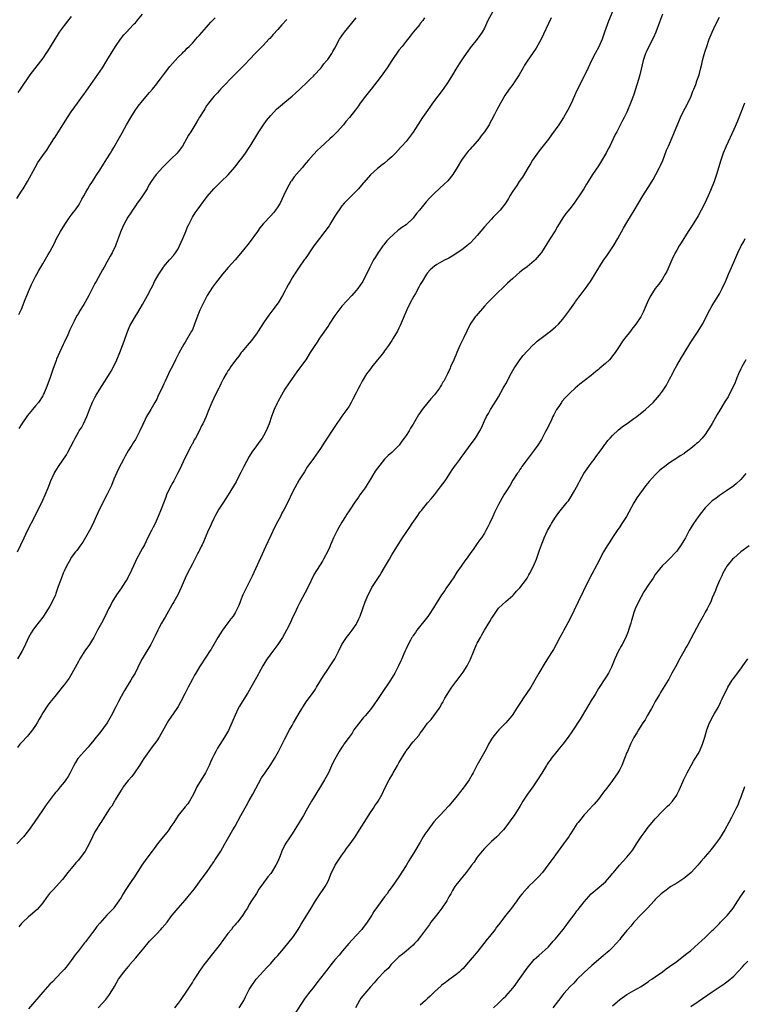
# Model space of a CAD drawing. Units: inches. Extents: x 2505131 to 2508000, y 1512000 to 1515000.
# Drawn here: x 2507557 to 2507760, y 1513720 to 1513996 of the extents above; entities that cross this region are included whole.
import ezdxf

# ---------------------------------------------------------------- set-up
doc = ezdxf.new("R2010")
doc.units = ezdxf.units.IN
doc.header["$MEASUREMENT"] = 0
doc.layers.add('LD25051512_10ft', color=93, linetype='Continuous')

msp = doc.modelspace()

# ---------------------------------------------------------------- linework, layer by layer
at = {"layer": 'LD25051512_10ft'}
for points, elevation in [([(2507689.51, 1513999), (2507687.92, 1513996.08), (2507687, 1513994.11), (2507686.39, 1513993), (2507684.99, 1513991.01), (2507683, 1513988.54), (2507682.37, 1513987.63), (2507681.9, 1513987), (2507681, 1513985.75), (2507679.91, 1513984.09), (2507679, 1513982.63), (2507678.05, 1513981), (2507676.84, 1513979), (2507675.47, 1513977), (2507672.44, 1513973), (2507671.83, 1513972.17), (2507671, 1513971), (2507669.66, 1513969), (2507669, 1513967.96), (2507667, 1513964.92), (2507665.57, 1513963), (2507665, 1513962.31), (2507663.84, 1513961), (2507663.43, 1513960.57), (2507662, 1513959), (2507661, 1513957.99), (2507659.93, 1513957), (2507659, 1513956.22), (2507658.29, 1513955.71), (2507657, 1513954.72), (2507655.05, 1513952.95), (2507653.19, 1513950.81), (2507653, 1513950.57), (2507651.61, 1513949), (2507651, 1513948.35), (2507649, 1513946.41), (2507647.67, 1513945), (2507647, 1513944.24), (2507645, 1513941.28), (2507643.64, 1513939), (2507643.39, 1513938.61), (2507643, 1513938.09), (2507642.56, 1513937.44), (2507642.22, 1513937), (2507640.67, 1513935), (2507639.15, 1513933), (2507637.76, 1513931), (2507637.48, 1513930.52), (2507636.65, 1513929.35), (2507636.39, 1513929), (2507634.96, 1513927), (2507633.65, 1513925), (2507633, 1513923.95), (2507632.45, 1513923), (2507631.94, 1513922.06), (2507631.38, 1513921), (2507631, 1513920.23), (2507630.35, 1513919), (2507629.1, 1513917), (2507627.58, 1513915), (2507627, 1513914.28), (2507626.47, 1513913.53), (2507625, 1513911.35), (2507623.51, 1513909), (2507623, 1513908.25), (2507622.08, 1513907), (2507621.61, 1513906.39), (2507620.39, 1513905), (2507619, 1513903.29), (2507618.74, 1513903), (2507618.01, 1513901.99), (2507617.21, 1513901), (2507615.76, 1513899), (2507615.48, 1513898.52), (2507615, 1513897.84), (2507614.69, 1513897.31), (2507614.49, 1513897), (2507613.86, 1513895.86), (2507613, 1513894.21), (2507612.62, 1513893.38), (2507612.4, 1513893), (2507611.79, 1513891.79), (2507611, 1513890.16), (2507610.49, 1513889), (2507609.46, 1513886.54), (2507608.84, 1513885), (2507607.92, 1513883), (2507607.61, 1513882.39), (2507606.96, 1513880.96), (2507605.89, 1513879), (2507605.54, 1513878.46), (2507605, 1513877.39), (2507604.86, 1513877.14), (2507604.8, 1513877), (2507604.61, 1513876.61), (2507602.84, 1513873.16), (2507601.55, 1513870.45), (2507600.84, 1513869), (2507599.76, 1513867), (2507599.51, 1513866.49), (2507598.67, 1513865), (2507597.78, 1513863), (2507597.58, 1513862.42), (2507596.23, 1513859), (2507595.41, 1513857), (2507594.52, 1513855), (2507594.02, 1513853.98), (2507593.49, 1513853), (2507593, 1513852.04), (2507591.99, 1513849.99), (2507591.52, 1513849), (2507591, 1513848.05), (2507590.46, 1513847), (2507589.24, 1513844.76), (2507589, 1513844.29), (2507587.34, 1513840.66), (2507587, 1513840.03), (2507586.66, 1513839.34), (2507586.45, 1513839), (2507585.38, 1513837.38), (2507585.09, 1513836.91), (2507583.74, 1513835), (2507582.5, 1513833), (2507582, 1513832), (2507581.46, 1513831), (2507580.5, 1513829), (2507579.48, 1513827), (2507578.41, 1513825), (2507577.9, 1513824.1), (2507577.35, 1513823), (2507577, 1513822.41), (2507576.11, 1513821), (2507574.81, 1513819.19), (2507573.43, 1513817), (2507573, 1513816.23), (2507572.58, 1513815.42), (2507571.17, 1513812.83), (2507570.41, 1513811.59), (2507569, 1513809.67), (2507568.48, 1513809), (2507567.81, 1513808.19), (2507566.43, 1513806.43), (2507565, 1513804.68), (2507564.27, 1513803.73), (2507563, 1513801.8), (2507562.51, 1513801), (2507561.99, 1513800.01), (2507561.42, 1513799), (2507561, 1513798.28), (2507560.15, 1513797), (2507559, 1513795.65), (2507558.69, 1513795.31), (2507557, 1513793.52), (2507556.57, 1513793), (2507555.91, 1513792.09)], 7900), ([(2507723.09, 1513999), (2507721.88, 1513996.12), (2507721.45, 1513995), (2507720.77, 1513993), (2507720.04, 1513991), (2507719.12, 1513988.88), (2507718.11, 1513987), (2507717.12, 1513985), (2507716.17, 1513983), (2507715, 1513980.67), (2507713, 1513976.61), (2507711.25, 1513972.75), (2507710.36, 1513971), (2507709.19, 1513969), (2507707.86, 1513967), (2507705.87, 1513964.13), (2507705, 1513962.94), (2507702.37, 1513959.63), (2507701.9, 1513959), (2507701, 1513957.69), (2507700.54, 1513957), (2507699.96, 1513956.04), (2507699.31, 1513955), (2507697.7, 1513952.3), (2507696.81, 1513951), (2507696.09, 1513949.91), (2507695.41, 1513949), (2507695, 1513948.3), (2507694.18, 1513947), (2507693.75, 1513946.25), (2507692.99, 1513945.01), (2507691.4, 1513943), (2507689.49, 1513941), (2507689, 1513940.51), (2507687, 1513938.29), (2507685, 1513935.9), (2507684.18, 1513935), (2507683, 1513933.77), (2507682.11, 1513933), (2507681, 1513932.11), (2507679, 1513930.7), (2507677.91, 1513930.09), (2507677, 1513929.52), (2507676.64, 1513929.36), (2507675.98, 1513929), (2507675, 1513928.5), (2507673.69, 1513927.69), (2507673, 1513927.29), (2507671.8, 1513926.2), (2507671, 1513925.36), (2507670.75, 1513925), (2507669.5, 1513923), (2507669, 1513922.14), (2507668.62, 1513921.38), (2507667.62, 1513919.62), (2507667.2, 1513918.8), (2507666.2, 1513917), (2507665.25, 1513915), (2507663.38, 1513910.62), (2507663, 1513909.84), (2507662.56, 1513909), (2507661.41, 1513907), (2507661, 1513906.38), (2507660.43, 1513905.57), (2507660.11, 1513905), (2507659, 1513903.53), (2507658.63, 1513903), (2507657.89, 1513902.11), (2507657, 1513900.95), (2507655.4, 1513899), (2507655, 1513898.45), (2507654.37, 1513897.63), (2507653.94, 1513897), (2507652.73, 1513895), (2507652.12, 1513893.88), (2507651.66, 1513893), (2507651, 1513891.67), (2507650.09, 1513889.91), (2507649.6, 1513889), (2507649, 1513887.97), (2507648.35, 1513887), (2507647, 1513885.14), (2507645, 1513882.22), (2507642.15, 1513877.85), (2507641, 1513876.06), (2507639, 1513873.22), (2507638.82, 1513873), (2507637.38, 1513871), (2507636.48, 1513869.52), (2507635, 1513867.22), (2507633.74, 1513865), (2507633, 1513863.61), (2507631.77, 1513861), (2507630.77, 1513859), (2507630.14, 1513857.86), (2507629.71, 1513857), (2507629, 1513855.66), (2507628.1, 1513853.9), (2507627, 1513851.63), (2507625.53, 1513848.47), (2507621.79, 1513840.21), (2507621, 1513838.56), (2507620.18, 1513837), (2507619.21, 1513835), (2507619, 1513834.45), (2507618.41, 1513833), (2507618.04, 1513831.96), (2507617.61, 1513831), (2507617, 1513829.94), (2507616.42, 1513829), (2507615.8, 1513828.2), (2507615, 1513827.14), (2507613.44, 1513825), (2507612.17, 1513823), (2507610.99, 1513821), (2507610.27, 1513819.73), (2507609.79, 1513819), (2507609, 1513817.73), (2507607, 1513814.72), (2507606.01, 1513813), (2507605.61, 1513812.39), (2507605, 1513811.3), (2507603.78, 1513809), (2507603, 1513807.35), (2507601.8, 1513805), (2507601, 1513803.62), (2507600.61, 1513803), (2507599, 1513800.56), (2507598.35, 1513799.65), (2507597.96, 1513799), (2507597, 1513797.35), (2507596.17, 1513795.83), (2507595.66, 1513795), (2507595, 1513793.98), (2507593.73, 1513792.27), (2507592.74, 1513791), (2507591.35, 1513789), (2507590.48, 1513787.52), (2507590.12, 1513787), (2507588.8, 1513785), (2507588.02, 1513783.98), (2507587, 1513782.83), (2507585.58, 1513781), (2507585.36, 1513780.64), (2507585, 1513780.14), (2507583.34, 1513777.34), (2507583.16, 1513777), (2507582.37, 1513775.63), (2507581.86, 1513775), (2507581, 1513773.74), (2507579.92, 1513772.08), (2507579.26, 1513771), (2507579, 1513770.62), (2507578.04, 1513769), (2507577.61, 1513768.39), (2507576.97, 1513766.97), (2507576.01, 1513765), (2507574.89, 1513763), (2507573, 1513760.45), (2507572.32, 1513759.68), (2507571, 1513758.06), (2507570.08, 1513757), (2507568.51, 1513755), (2507565.93, 1513752.07), (2507565, 1513751.18), (2507564.92, 1513751.08), (2507564.08, 1513749.92), (2507563, 1513748.5), (2507561.41, 1513746.59), (2507559.55, 1513745), (2507559, 1513744.55), (2507557.36, 1513743), (2507557, 1513742.61), (2507556.29, 1513741.71)], 7880), ([(2507705.78, 1513997), (2507705, 1513995.42), (2507703.62, 1513992.38), (2507702.92, 1513991), (2507701.54, 1513988.46), (2507700.72, 1513987.28), (2507699, 1513984.83), (2507698.28, 1513983.72), (2507697.9, 1513983), (2507696.76, 1513981), (2507695.48, 1513979), (2507695, 1513978.33), (2507693.97, 1513977), (2507692.77, 1513975.23), (2507691.49, 1513973), (2507691, 1513972.04), (2507690.43, 1513971), (2507689.84, 1513969.84), (2507689, 1513968.24), (2507688.54, 1513967.46), (2507688.3, 1513967), (2507687.04, 1513965), (2507686.11, 1513963.89), (2507685.5, 1513963), (2507685, 1513962.38), (2507683.79, 1513961), (2507683.41, 1513960.59), (2507683, 1513960.1), (2507682.46, 1513959.54), (2507681, 1513957.71), (2507680.54, 1513957), (2507679.4, 1513955), (2507678.17, 1513953), (2507676.73, 1513951.27), (2507675.73, 1513950.27), (2507673, 1513947.77), (2507672.22, 1513947), (2507671.59, 1513946.41), (2507670.62, 1513945.38), (2507668.77, 1513943), (2507667.97, 1513942.03), (2507667.23, 1513941), (2507667, 1513940.74), (2507665.14, 1513939), (2507665, 1513938.89), (2507663.83, 1513938.17), (2507663, 1513937.46), (2507662.72, 1513937.28), (2507660.27, 1513935), (2507659.64, 1513934.36), (2507659, 1513933.56), (2507658.73, 1513933.27), (2507658.52, 1513933), (2507657.06, 1513930.94), (2507656.31, 1513929.69), (2507655.9, 1513929), (2507654.83, 1513927), (2507652.83, 1513923), (2507652.11, 1513921.89), (2507651.48, 1513921), (2507651, 1513920.4), (2507649.79, 1513919), (2507647, 1513916.03), (2507645, 1513913.39), (2507643.42, 1513911), (2507643.28, 1513910.72), (2507643, 1513910.35), (2507641, 1513907.44), (2507640.68, 1513907), (2507640.04, 1513905.96), (2507639.35, 1513905), (2507638.12, 1513903), (2507636.84, 1513901), (2507635.4, 1513899), (2507634.37, 1513897.63), (2507633, 1513895.72), (2507631, 1513892.7), (2507630, 1513891), (2507629, 1513889.17), (2507628.83, 1513888.83), (2507628.02, 1513887), (2507627.27, 1513885), (2507626.58, 1513883), (2507625.76, 1513881), (2507625, 1513879.58), (2507624.62, 1513879), (2507623.92, 1513878.08), (2507623, 1513876.84), (2507621.72, 1513875), (2507621, 1513873.85), (2507619.48, 1513871), (2507619, 1513870.06), (2507618.66, 1513869.34), (2507617.91, 1513867.91), (2507617.3, 1513866.7), (2507616.56, 1513865.44), (2507615.05, 1513863), (2507613.76, 1513861), (2507613, 1513859.85), (2507612.47, 1513859), (2507611.32, 1513857), (2507611, 1513856.37), (2507610.35, 1513855), (2507609.96, 1513854.04), (2507609.45, 1513853), (2507608.6, 1513851), (2507608.16, 1513849.84), (2507607.72, 1513849), (2507607.5, 1513848.5), (2507607, 1513847.5), (2507606.85, 1513847.15), (2507606.49, 1513846.49), (2507605.74, 1513845), (2507605, 1513843.66), (2507603.63, 1513841), (2507603, 1513839.64), (2507601.88, 1513837), (2507600.93, 1513835), (2507599.81, 1513833), (2507599.5, 1513832.5), (2507598.77, 1513831.23), (2507597.35, 1513828.65), (2507597, 1513828.08), (2507596.38, 1513827), (2507595.62, 1513825.62), (2507595.29, 1513825), (2507594.57, 1513823.43), (2507593.32, 1513821), (2507590.93, 1513817), (2507590.25, 1513815.75), (2507588.93, 1513813), (2507588.19, 1513811.81), (2507587.76, 1513811), (2507587, 1513809.74), (2507585.91, 1513808.09), (2507585, 1513806.44), (2507584.24, 1513805), (2507583.51, 1513803.51), (2507582.19, 1513801), (2507581.04, 1513799), (2507579, 1513796.17), (2507578.46, 1513795.54), (2507578.02, 1513795), (2507577, 1513793.66), (2507576.43, 1513793), (2507575.79, 1513792.21), (2507574.64, 1513791), (2507573, 1513789.18), (2507572.86, 1513789), (2507572.15, 1513787.85), (2507571.69, 1513787), (2507570.74, 1513785), (2507570.09, 1513783.91), (2507569.5, 1513783), (2507569, 1513782.35), (2507567.87, 1513781), (2507567, 1513779.91), (2507566.57, 1513779.43), (2507566.23, 1513779), (2507563.99, 1513776.01), (2507563, 1513774.59), (2507560.62, 1513771), (2507559, 1513768.74), (2507557.58, 1513767), (2507555.69, 1513765)], 7890), ([(2507555.75, 1513946.25), (2507557, 1513948.34), (2507557.48, 1513949), (2507558.74, 1513951), (2507560.82, 1513955), (2507561.64, 1513956.36), (2507563.46, 1513959), (2507564.11, 1513959.89), (2507565, 1513961.23), (2507566.12, 1513963), (2507566.48, 1513963.52), (2507567.26, 1513964.74), (2507569.91, 1513969), (2507571, 1513970.6), (2507571.99, 1513972.01), (2507572.74, 1513973), (2507574.15, 1513975), (2507574.49, 1513975.51), (2507577.82, 1513980.18), (2507579.75, 1513983), (2507581.01, 1513984.99), (2507582.18, 1513987), (2507583.4, 1513989), (2507584.81, 1513991), (2507585.78, 1513992.22), (2507586.55, 1513993), (2507588.43, 1513995), (2507588.69, 1513995.31), (2507589, 1513995.63), (2507589.6, 1513996.4), (2507591, 1513998.05)], 7950), ([(2507670.23, 1513997), (2507669.74, 1513996.26), (2507669, 1513995.39), (2507668.84, 1513995.16), (2507667, 1513993.02), (2507666.16, 1513991.84), (2507665, 1513990.49), (2507663.87, 1513989), (2507663, 1513987.9), (2507661, 1513984.99), (2507659.71, 1513983), (2507657.76, 1513980.24), (2507655.18, 1513977), (2507655.11, 1513976.89), (2507653.58, 1513975), (2507652.1, 1513973), (2507651.67, 1513972.33), (2507650.83, 1513971.17), (2507649.14, 1513969), (2507648.13, 1513967.87), (2507647.4, 1513967), (2507645.62, 1513965), (2507644.31, 1513963.69), (2507643.65, 1513963), (2507641, 1513960.6), (2507640.14, 1513959.86), (2507639, 1513958.61), (2507637.6, 1513957), (2507637, 1513956.27), (2507636.39, 1513955.61), (2507635.89, 1513955), (2507635, 1513953.99), (2507633.63, 1513952.37), (2507632.81, 1513951.19), (2507632.69, 1513951), (2507631.57, 1513949), (2507630.61, 1513947), (2507629.63, 1513945), (2507629, 1513943.93), (2507628.35, 1513943), (2507627.76, 1513942.24), (2507627, 1513941.37), (2507625, 1513939.23), (2507623.99, 1513938.01), (2507623.29, 1513937), (2507621, 1513933.86), (2507619, 1513931.34), (2507617, 1513929.06), (2507615.07, 1513926.93), (2507613.46, 1513925), (2507611.49, 1513922.51), (2507610.63, 1513921.37), (2507609.16, 1513919), (2507608.12, 1513917), (2507607.1, 1513914.9), (2507606.52, 1513913.48), (2507605.64, 1513911), (2507605, 1513909.43), (2507604.8, 1513909), (2507603, 1513905.88), (2507602.63, 1513905.37), (2507601.67, 1513903.67), (2507601.17, 1513902.83), (2507600.25, 1513901), (2507599.58, 1513899.58), (2507598.52, 1513897.48), (2507598.32, 1513897), (2507597.36, 1513895), (2507597, 1513894.22), (2507596.59, 1513893.41), (2507595.34, 1513890.66), (2507595, 1513889.95), (2507594.5, 1513889), (2507593.36, 1513887), (2507592.16, 1513885), (2507591.36, 1513883.36), (2507591.11, 1513882.89), (2507591, 1513882.62), (2507590.25, 1513881), (2507589.22, 1513879), (2507589, 1513878.62), (2507588.37, 1513877.63), (2507588.01, 1513877), (2507587, 1513875.39), (2507586.11, 1513873.89), (2507585.63, 1513873), (2507585, 1513871.78), (2507584.31, 1513870.31), (2507583, 1513867.43), (2507582.3, 1513865.7), (2507580.99, 1513863), (2507578.95, 1513859), (2507578.01, 1513857), (2507577, 1513854.6), (2507576.13, 1513853), (2507575, 1513851.03), (2507574.24, 1513849.76), (2507573.67, 1513849), (2507573.4, 1513848.6), (2507573, 1513848.08), (2507572.58, 1513847.42), (2507572.23, 1513847), (2507571, 1513845.4), (2507570.77, 1513845), (2507569.7, 1513843), (2507569, 1513841.59), (2507568.75, 1513841), (2507568.28, 1513839.72), (2507567.95, 1513839), (2507567.34, 1513837.34), (2507566.66, 1513835.34), (2507566.53, 1513835), (2507565.68, 1513833), (2507565, 1513831.75), (2507564.56, 1513831), (2507563.21, 1513829), (2507563, 1513828.7), (2507561, 1513826.07), (2507560.22, 1513825), (2507559.74, 1513824.26), (2507558.98, 1513823), (2507557.75, 1513820.25), (2507557.12, 1513819), (2507555.87, 1513817)], 7910), ([(2507555.95, 1513847), (2507556.87, 1513849), (2507557.77, 1513851), (2507558.71, 1513853), (2507560.85, 1513857.15), (2507563, 1513861.59), (2507563.66, 1513863), (2507564.52, 1513865), (2507565, 1513866.21), (2507565.21, 1513866.79), (2507566.23, 1513869), (2507566.51, 1513869.49), (2507567.44, 1513871), (2507569.69, 1513874.31), (2507570.08, 1513875), (2507571.77, 1513878.23), (2507572.12, 1513879), (2507573, 1513880.62), (2507573.23, 1513881), (2507573.94, 1513882.06), (2507574.41, 1513883), (2507575.33, 1513885), (2507575.53, 1513885.53), (2507576.14, 1513887), (2507576.95, 1513889.05), (2507577.62, 1513890.38), (2507577.97, 1513891), (2507579, 1513892.71), (2507581, 1513895.8), (2507581.74, 1513897), (2507582.21, 1513897.79), (2507582.89, 1513899), (2507583.82, 1513901), (2507584.64, 1513903), (2507585.41, 1513905), (2507585.81, 1513906.19), (2507586.13, 1513907), (2507586.88, 1513909.12), (2507587.47, 1513910.53), (2507588.92, 1513913), (2507589.73, 1513914.27), (2507591, 1513916.5), (2507592.38, 1513919), (2507593.4, 1513921), (2507593.97, 1513922.03), (2507594.42, 1513923), (2507595, 1513924.07), (2507595.56, 1513925), (2507596.16, 1513925.84), (2507596.88, 1513927), (2507597, 1513927.16), (2507598.63, 1513929), (2507598.81, 1513929.19), (2507599.72, 1513930.28), (2507600.25, 1513931), (2507601, 1513932.17), (2507601.42, 1513933), (2507602.3, 1513935), (2507603.16, 1513937), (2507603.67, 1513938.33), (2507603.99, 1513939), (2507605, 1513941), (2507605.78, 1513942.22), (2507606.35, 1513943), (2507609.2, 1513946.8), (2507611, 1513948.94), (2507613.1, 1513951), (2507615.05, 1513952.95), (2507616.93, 1513955.07), (2507618.45, 1513957), (2507619, 1513957.73), (2507619.9, 1513959), (2507621, 1513960.61), (2507621.25, 1513961), (2507623.65, 1513965), (2507625.01, 1513967), (2507625.83, 1513968.17), (2507627, 1513969.62), (2507628.65, 1513971.35), (2507629.72, 1513972.28), (2507631, 1513973.28), (2507633.03, 1513975), (2507634.04, 1513975.96), (2507635.19, 1513977), (2507637.32, 1513979), (2507638.14, 1513979.86), (2507639, 1513980.65), (2507639.34, 1513981), (2507641, 1513982.81), (2507641.16, 1513983), (2507641.95, 1513984.05), (2507642.77, 1513985), (2507643, 1513985.31), (2507644.13, 1513987), (2507644.45, 1513987.55), (2507645, 1513988.51), (2507646.34, 1513991), (2507647, 1513991.99), (2507647.41, 1513992.59), (2507647.74, 1513993), (2507651, 1513997.01)], 7920), ([(2507571, 1513997.41), (2507569.95, 1513996.05), (2507569, 1513994.89), (2507567.65, 1513993), (2507567, 1513992.04), (2507566.35, 1513991), (2507565.1, 1513988.9), (2507564.33, 1513987.67), (2507563.9, 1513987), (2507563, 1513985.72), (2507559.41, 1513981), (2507556.65, 1513977), (2507555.96, 1513976.04)], 7960), ([(2507556.3, 1513913.7), (2507557, 1513915.22), (2507558.1, 1513917.9), (2507559, 1513920.17), (2507559.88, 1513922.12), (2507561, 1513924.39), (2507561.35, 1513925), (2507561.93, 1513926.07), (2507563, 1513927.96), (2507564.55, 1513930.55), (2507565, 1513931.33), (2507566.29, 1513933.71), (2507566.88, 1513935), (2507567.95, 1513937), (2507569.16, 1513939), (2507570.74, 1513941.26), (2507571, 1513941.57), (2507571.59, 1513942.41), (2507572.06, 1513943), (2507573, 1513944.3), (2507573.44, 1513945), (2507573.96, 1513946.04), (2507574.56, 1513947), (2507575, 1513947.82), (2507575.68, 1513949), (2507576.13, 1513949.87), (2507577, 1513951.09), (2507577.72, 1513952.28), (2507578.22, 1513953), (2507579, 1513954.23), (2507580.05, 1513955.95), (2507581, 1513957.39), (2507582, 1513959), (2507582.35, 1513959.65), (2507583, 1513960.62), (2507584.57, 1513963.43), (2507585.26, 1513964.74), (2507585.97, 1513965.97), (2507586.54, 1513967), (2507587.73, 1513969), (2507588.96, 1513970.96), (2507589.83, 1513972.17), (2507591, 1513973.72), (2507593, 1513976.06), (2507593.84, 1513977), (2507595, 1513978.44), (2507595.42, 1513979), (2507596.08, 1513979.92), (2507596.89, 1513981), (2507598.69, 1513983.31), (2507600.14, 1513985), (2507601, 1513985.92), (2507602.11, 1513987), (2507602.54, 1513987.46), (2507603, 1513987.87), (2507603.53, 1513988.47), (2507604.09, 1513989), (2507605, 1513989.94), (2507605.95, 1513991), (2507606.43, 1513991.57), (2507607, 1513992.15), (2507609, 1513994.4), (2507609.56, 1513995), (2507610.23, 1513995.77), (2507611.45, 1513997)], 7940), ([(2507631.49, 1513996.51), (2507630.09, 1513995), (2507629, 1513993.78), (2507627.71, 1513992.29), (2507626.75, 1513991.25), (2507626.5, 1513991), (2507625, 1513989.36), (2507624.63, 1513989), (2507622.86, 1513987.14), (2507621, 1513985.25), (2507619.91, 1513984.09), (2507618.83, 1513983), (2507617, 1513981.17), (2507613, 1513977.11), (2507612.02, 1513975.98), (2507611, 1513974.91), (2507609.5, 1513973), (2507609, 1513972.27), (2507608.52, 1513971.48), (2507608.19, 1513971), (2507607, 1513969.1), (2507606.23, 1513967.77), (2507604.56, 1513965), (2507603.96, 1513964.04), (2507603.4, 1513963), (2507602.21, 1513961), (2507601, 1513959.35), (2507600.7, 1513959), (2507599, 1513957.29), (2507597.8, 1513956.2), (2507597, 1513955.37), (2507596.62, 1513955), (2507595, 1513953.22), (2507594.83, 1513953), (2507594.06, 1513951.94), (2507593.27, 1513950.73), (2507593, 1513950.29), (2507592.54, 1513949.46), (2507592.28, 1513949), (2507591, 1513947.06), (2507590.17, 1513945.83), (2507589.54, 1513945), (2507589, 1513944.17), (2507588.2, 1513943), (2507587.75, 1513942.26), (2507586.93, 1513941.07), (2507585.77, 1513939), (2507585, 1513937.3), (2507584.79, 1513936.79), (2507584.16, 1513935), (2507583.58, 1513933.58), (2507583.39, 1513933), (2507582.46, 1513931), (2507581.96, 1513930.04), (2507581.38, 1513929), (2507581, 1513928.39), (2507580.25, 1513927), (2507579.76, 1513926.24), (2507577.96, 1513923), (2507577.63, 1513922.38), (2507577, 1513921.08), (2507575.9, 1513919), (2507575, 1513917.35), (2507574.86, 1513917.14), (2507574.52, 1513916.52), (2507573.35, 1513914.65), (2507573, 1513914.01), (2507572.61, 1513913.39), (2507571.86, 1513911.86), (2507571.26, 1513910.74), (2507571, 1513910.15), (2507570.62, 1513909.38), (2507570.02, 1513908.02), (2507569, 1513905.8), (2507568.72, 1513905.28), (2507568.27, 1513904.27), (2507567.67, 1513903), (2507566.89, 1513901.11), (2507566.77, 1513900.77), (2507565.79, 1513898.21), (2507565, 1513895.71), (2507563.99, 1513893), (2507563.11, 1513891), (2507563, 1513890.81), (2507561.79, 1513889), (2507561, 1513888.05), (2507560.16, 1513887), (2507558.69, 1513885.31), (2507557.09, 1513883), (2507556.32, 1513881.68)], 7930), ([(2507737, 1513998.02), (2507736.21, 1513995.79), (2507735.12, 1513993), (2507734.47, 1513991.53), (2507733.17, 1513989), (2507732.48, 1513987.52), (2507732.25, 1513987), (2507731.61, 1513985), (2507731, 1513982.61), (2507730.61, 1513981), (2507730.29, 1513979.71), (2507729.45, 1513977), (2507728.83, 1513975.17), (2507728.04, 1513973), (2507727.22, 1513971), (2507727, 1513970.53), (2507726.21, 1513969), (2507725.78, 1513968.22), (2507724.15, 1513965), (2507723.75, 1513964.25), (2507723.19, 1513963), (2507722.2, 1513961), (2507721.78, 1513960.22), (2507721.17, 1513959), (2507721, 1513958.69), (2507719.61, 1513956.39), (2507719, 1513955.42), (2507717.37, 1513953), (2507716.13, 1513951), (2507715.71, 1513950.29), (2507714.9, 1513949), (2507713.63, 1513947), (2507713, 1513946.05), (2507712.24, 1513945), (2507711, 1513943.41), (2507709.9, 1513942.1), (2507709, 1513940.83), (2507707.55, 1513938.45), (2507706.83, 1513937.17), (2507705.28, 1513934.72), (2507705, 1513934.25), (2507704.5, 1513933.51), (2507703, 1513931.1), (2507702.93, 1513931), (2507701.26, 1513929), (2507701, 1513928.72), (2507699, 1513927.07), (2507697.81, 1513926.19), (2507697, 1513925.56), (2507695, 1513923.84), (2507693.53, 1513922.47), (2507693, 1513922.01), (2507689.89, 1513919), (2507689.45, 1513918.55), (2507688.44, 1513917.56), (2507687.9, 1513917), (2507687, 1513916), (2507684.66, 1513913.34), (2507684.39, 1513913), (2507683, 1513911), (2507682.04, 1513909), (2507681.22, 1513907.22), (2507680.15, 1513905), (2507679.27, 1513903), (2507679, 1513902.29), (2507678.4, 1513901), (2507677.53, 1513899), (2507677.35, 1513898.65), (2507677, 1513897.82), (2507676.71, 1513897.29), (2507676.61, 1513897), (2507676.27, 1513896.27), (2507675.6, 1513895), (2507675.36, 1513894.64), (2507675, 1513893.97), (2507674.61, 1513893.39), (2507674.42, 1513893), (2507673, 1513891.11), (2507672.91, 1513891), (2507671.96, 1513890.04), (2507671.08, 1513889), (2507669.54, 1513887), (2507669, 1513886.15), (2507668.53, 1513885.47), (2507667, 1513882.86), (2507666.26, 1513881.74), (2507665.84, 1513881), (2507665, 1513879.68), (2507664.52, 1513879), (2507663.86, 1513878.14), (2507663.03, 1513877), (2507661, 1513874.92), (2507659.95, 1513874.05), (2507658.96, 1513873.04), (2507657, 1513870.57), (2507656.35, 1513869.65), (2507655, 1513867.47), (2507654.09, 1513865.91), (2507653.5, 1513865), (2507653, 1513864.28), (2507652.04, 1513863), (2507651.61, 1513862.39), (2507650.6, 1513861), (2507649, 1513858.56), (2507648.41, 1513857.59), (2507648.03, 1513857), (2507647, 1513855.34), (2507645.69, 1513853), (2507644.67, 1513851), (2507644.18, 1513849.82), (2507643.78, 1513849), (2507643.56, 1513848.44), (2507643, 1513847.18), (2507641.87, 1513845), (2507641.56, 1513844.44), (2507639.22, 1513840.78), (2507637.41, 1513837), (2507636.59, 1513835.41), (2507635.19, 1513832.81), (2507634.51, 1513831.49), (2507633.65, 1513829.65), (2507633.21, 1513828.79), (2507632.45, 1513827), (2507631.46, 1513825), (2507630.29, 1513823), (2507629, 1513821.04), (2507627, 1513818.39), (2507625.99, 1513817), (2507625.6, 1513816.4), (2507624.76, 1513815), (2507623.69, 1513813), (2507623.46, 1513812.54), (2507623, 1513811.75), (2507620.58, 1513807.42), (2507619, 1513804.95), (2507618.28, 1513803.72), (2507617.88, 1513803), (2507617, 1513801.13), (2507616.37, 1513799.63), (2507616.11, 1513799), (2507615.13, 1513796.87), (2507614.04, 1513795), (2507612.09, 1513791.91), (2507611.56, 1513791), (2507611, 1513789.92), (2507610.57, 1513789), (2507610.07, 1513787.93), (2507609.7, 1513787), (2507609, 1513785.56), (2507608.69, 1513785), (2507607.47, 1513783), (2507606.3, 1513781), (2507605.85, 1513780.15), (2507605.33, 1513779), (2507604.22, 1513777), (2507603.72, 1513776.28), (2507603, 1513775.38), (2507601.05, 1513773), (2507599.76, 1513771), (2507599, 1513769.86), (2507598.4, 1513769), (2507597.8, 1513768.2), (2507596.78, 1513767), (2507595.24, 1513765), (2507594.3, 1513763.7), (2507593.72, 1513763), (2507592.18, 1513761), (2507590.79, 1513759), (2507588.53, 1513755.47), (2507588.18, 1513755), (2507586.12, 1513751.88), (2507585.59, 1513751), (2507585, 1513749.98), (2507584.38, 1513749), (2507583, 1513747.09), (2507582.93, 1513747), (2507581, 1513744.95), (2507579, 1513742.78), (2507578.21, 1513741.79), (2507577.66, 1513741), (2507577, 1513740.17), (2507575, 1513737.54), (2507574.74, 1513737.26), (2507573, 1513734.99), (2507572.12, 1513733.88), (2507571, 1513732.26), (2507569.57, 1513730.43), (2507569, 1513729.76), (2507568.3, 1513729), (2507565.69, 1513726.31), (2507565, 1513725.58), (2507563, 1513723.33), (2507559, 1513718.67)], 7870), ([(2507578.59, 1513719), (2507580.7, 1513721.3), (2507581, 1513721.72), (2507581.59, 1513722.41), (2507581.97, 1513723), (2507583.12, 1513725), (2507584.31, 1513727), (2507585.75, 1513729), (2507587, 1513730.49), (2507587.23, 1513730.77), (2507587.39, 1513731), (2507589.11, 1513733), (2507590, 1513734), (2507591, 1513735.25), (2507593, 1513737.66), (2507595, 1513739.79), (2507596.19, 1513741), (2507596.57, 1513741.43), (2507597.89, 1513743), (2507599, 1513744.52), (2507599.37, 1513745), (2507600.99, 1513747), (2507603, 1513749.2), (2507604.71, 1513751.29), (2507605.57, 1513752.43), (2507607, 1513754.35), (2507607.52, 1513755), (2507609.01, 1513756.99), (2507611, 1513759.96), (2507611.4, 1513760.6), (2507611.68, 1513761), (2507612.99, 1513763), (2507614.16, 1513765), (2507616.41, 1513769), (2507617, 1513770.01), (2507618.65, 1513773), (2507620.18, 1513775.82), (2507621, 1513777.22), (2507622, 1513779), (2507624.46, 1513783.54), (2507625.41, 1513785), (2507627, 1513787.31), (2507628.06, 1513789), (2507629.19, 1513791), (2507630.23, 1513793), (2507631, 1513794.53), (2507632.3, 1513797), (2507633, 1513798.28), (2507633.41, 1513799), (2507634.01, 1513799.99), (2507635, 1513801.72), (2507637, 1513804.93), (2507638.72, 1513807.28), (2507639.54, 1513808.46), (2507639.82, 1513809), (2507641.78, 1513812.22), (2507643, 1513814.01), (2507643.73, 1513815), (2507644.99, 1513817), (2507646.01, 1513819), (2507647, 1513821.05), (2507648.27, 1513823), (2507649, 1513823.94), (2507649.86, 1513825), (2507651, 1513826.65), (2507651.21, 1513827), (2507651.77, 1513828.23), (2507652.14, 1513829), (2507652.89, 1513831.11), (2507653.53, 1513833), (2507654.38, 1513835), (2507655.26, 1513836.74), (2507655.41, 1513837), (2507656.67, 1513839), (2507657.63, 1513840.37), (2507658.03, 1513841), (2507659, 1513842.61), (2507660.33, 1513845), (2507661, 1513846.17), (2507664.02, 1513851), (2507665, 1513852.42), (2507665.37, 1513853), (2507666.06, 1513853.94), (2507666.75, 1513855), (2507668.13, 1513857), (2507669, 1513858.25), (2507669.32, 1513858.68), (2507671, 1513860.77), (2507672.05, 1513861.95), (2507672.95, 1513863), (2507674.72, 1513865.28), (2507675.95, 1513867), (2507677, 1513868.55), (2507677.81, 1513869.81), (2507678.61, 1513871), (2507679, 1513871.51), (2507680.07, 1513873), (2507680.49, 1513873.51), (2507681.34, 1513874.66), (2507683, 1513876.97), (2507684.49, 1513879), (2507685.75, 1513881), (2507686.15, 1513881.85), (2507687, 1513883.79), (2507687.61, 1513885), (2507688.13, 1513885.87), (2507688.75, 1513887), (2507690.39, 1513889.61), (2507691, 1513890.6), (2507692.32, 1513893), (2507692.55, 1513893.45), (2507693, 1513894.23), (2507694.65, 1513897.35), (2507695.4, 1513898.6), (2507695.66, 1513899), (2507697, 1513900.98), (2507697.87, 1513902.13), (2507699, 1513903.38), (2507700.78, 1513905.22), (2507701, 1513905.4), (2507701.83, 1513906.17), (2507702.94, 1513907), (2507705.55, 1513909), (2507707, 1513910.26), (2507707.77, 1513911), (2507709, 1513912.34), (2507710.15, 1513913.85), (2507711, 1513914.99), (2507712.39, 1513917), (2507712.62, 1513917.38), (2507713, 1513917.85), (2507713.48, 1513918.52), (2507713.87, 1513919), (2507715, 1513920.53), (2507715.37, 1513921), (2507716.05, 1513921.95), (2507716.75, 1513923), (2507718.43, 1513925.57), (2507719.18, 1513926.82), (2507719.27, 1513927), (2507720.55, 1513929), (2507721.56, 1513930.44), (2507721.92, 1513931), (2507723.27, 1513933), (2507724.48, 1513935), (2507726.07, 1513937.93), (2507727, 1513939.53), (2507729.08, 1513942.92), (2507731.5, 1513947), (2507733.62, 1513950.38), (2507734.36, 1513951.64), (2507735.14, 1513953), (2507736.21, 1513955), (2507736.46, 1513955.54), (2507737.07, 1513956.93), (2507738.17, 1513959.83), (2507738.69, 1513961), (2507739.98, 1513964.02), (2507740.42, 1513965), (2507742.03, 1513969), (2507743, 1513971), (2507743.72, 1513972.28), (2507745.02, 1513975), (2507745.57, 1513976.43), (2507745.82, 1513977), (2507746.33, 1513978.33), (2507746.67, 1513979.33), (2507747.27, 1513981), (2507747.81, 1513983), (2507748.03, 1513984.03), (2507748.27, 1513985), (2507748.71, 1513986.71), (2507749, 1513987.68), (2507749.45, 1513989), (2507750.16, 1513991), (2507750.95, 1513993), (2507751.9, 1513995), (2507753, 1513997.18)], 7860), ([(2507760.04, 1513973), (2507758.03, 1513967.97), (2507757, 1513965.65), (2507754.89, 1513961), (2507754.06, 1513959), (2507753.37, 1513957), (2507752.17, 1513953), (2507751.85, 1513952.15), (2507751.48, 1513951), (2507750.48, 1513948.48), (2507749.84, 1513947), (2507748.94, 1513945), (2507747.91, 1513943), (2507747, 1513941.41), (2507745.32, 1513938.68), (2507744.23, 1513937), (2507742.21, 1513933.79), (2507741.73, 1513933), (2507741, 1513931.73), (2507740.61, 1513931), (2507739.68, 1513929), (2507738.25, 1513925.75), (2507737.8, 1513925), (2507737, 1513923.71), (2507736.52, 1513923), (2507735.88, 1513922.12), (2507735, 1513921), (2507733.73, 1513919), (2507733.46, 1513918.54), (2507732.74, 1513917), (2507731.62, 1513914.38), (2507730.94, 1513913.06), (2507729.54, 1513911), (2507728.42, 1513909.58), (2507727.99, 1513909), (2507726.42, 1513907), (2507725.81, 1513906.19), (2507725, 1513905), (2507723.68, 1513903), (2507723, 1513902.05), (2507722.53, 1513901.47), (2507722.12, 1513901), (2507721, 1513899.92), (2507719.41, 1513898.59), (2507719, 1513898.24), (2507718.3, 1513897.7), (2507717, 1513896.59), (2507715, 1513895.06), (2507713.83, 1513894.17), (2507712.48, 1513893), (2507711, 1513891.57), (2507710.46, 1513891), (2507709.71, 1513890.29), (2507708.79, 1513889.21), (2507708.64, 1513889), (2507707.88, 1513887.88), (2507707.25, 1513887), (2507706.48, 1513885.52), (2507706.26, 1513885), (2507705.65, 1513883.65), (2507705.33, 1513883), (2507705.21, 1513882.79), (2507705, 1513882.36), (2507704.51, 1513881.49), (2507704.27, 1513881), (2507703, 1513878.61), (2507701.97, 1513877), (2507701, 1513875.58), (2507699.02, 1513873), (2507697.55, 1513871), (2507697.35, 1513870.65), (2507697, 1513870.19), (2507696.56, 1513869.44), (2507696.18, 1513869), (2507695, 1513867.13), (2507694.28, 1513865.72), (2507693, 1513863.86), (2507692.5, 1513863), (2507691, 1513860.33), (2507690.35, 1513859), (2507689.88, 1513858.12), (2507689.39, 1513857), (2507688.44, 1513855), (2507687.94, 1513854.06), (2507687.43, 1513853), (2507687, 1513852.29), (2507686.16, 1513851), (2507685.66, 1513850.34), (2507685, 1513849.34), (2507684, 1513848), (2507683, 1513846.58), (2507681.85, 1513845), (2507681.52, 1513844.48), (2507680.7, 1513843.3), (2507680.47, 1513843), (2507679.31, 1513841.31), (2507679, 1513840.83), (2507678.3, 1513839.7), (2507677.78, 1513839), (2507677, 1513837.9), (2507676.4, 1513837), (2507675.86, 1513836.14), (2507675, 1513835), (2507673.49, 1513832.51), (2507673, 1513831.82), (2507672.71, 1513831.29), (2507671.46, 1513829.46), (2507671.1, 1513828.9), (2507668.03, 1513825), (2507667.63, 1513824.37), (2507667, 1513823.53), (2507666.8, 1513823.2), (2507666.67, 1513823), (2507666.24, 1513822.24), (2507665.57, 1513821), (2507665, 1513819.83), (2507664.76, 1513819.24), (2507664.37, 1513818.37), (2507663.81, 1513817), (2507663.56, 1513816.44), (2507662.88, 1513815), (2507661.86, 1513813), (2507660.67, 1513811), (2507657.92, 1513807), (2507657, 1513805.58), (2507655.97, 1513804.03), (2507655, 1513802.73), (2507653.57, 1513801), (2507653, 1513800.38), (2507651, 1513797.9), (2507650.38, 1513797), (2507649.85, 1513796.15), (2507649, 1513795), (2507647.58, 1513793), (2507647.36, 1513792.64), (2507647, 1513792.15), (2507646.22, 1513791), (2507645, 1513788.84), (2507644.4, 1513787.6), (2507643.21, 1513785), (2507642.15, 1513783), (2507641, 1513781.09), (2507639.63, 1513779), (2507638.44, 1513777), (2507637, 1513774.41), (2507636.18, 1513773), (2507635.72, 1513772.28), (2507634.99, 1513771.01), (2507633, 1513767.8), (2507632.46, 1513767), (2507631.1, 1513764.9), (2507630.17, 1513763), (2507629.7, 1513761.7), (2507629, 1513760.07), (2507628.46, 1513759), (2507627.2, 1513757), (2507627, 1513756.71), (2507626.22, 1513755.78), (2507625, 1513754.06), (2507623.7, 1513752.3), (2507623, 1513751.11), (2507621.63, 1513749), (2507621, 1513747.97), (2507620.45, 1513747), (2507619.85, 1513746.15), (2507619.21, 1513745), (2507617.69, 1513743), (2507617.35, 1513742.65), (2507617, 1513742.24), (2507616.41, 1513741.59), (2507615.99, 1513741), (2507615, 1513739.81), (2507612.51, 1513736.51), (2507611, 1513734.56), (2507610.29, 1513733.71), (2507609, 1513731.96), (2507608.24, 1513731), (2507606.87, 1513729.13), (2507606.44, 1513728.44), (2507605.29, 1513726.71), (2507605, 1513726.21), (2507603, 1513723.06), (2507602.11, 1513721.89), (2507601.57, 1513721), (2507601, 1513720.24), (2507599.96, 1513719)], 7850), ([(2507618.13, 1513719), (2507619, 1513720.29), (2507619.44, 1513721), (2507619.95, 1513722.05), (2507621, 1513724.11), (2507621.49, 1513725), (2507622.93, 1513727), (2507625, 1513729.24), (2507625.81, 1513730.19), (2507627, 1513731.46), (2507628.36, 1513733), (2507629, 1513733.67), (2507630.16, 1513735), (2507631, 1513735.99), (2507631.83, 1513737), (2507633.39, 1513739), (2507634.72, 1513741), (2507635, 1513741.46), (2507635.56, 1513742.44), (2507637.19, 1513745), (2507638.41, 1513747), (2507639.57, 1513749), (2507640.88, 1513751), (2507641.77, 1513752.24), (2507642.25, 1513753), (2507643, 1513754.38), (2507643.29, 1513755), (2507644.11, 1513757), (2507645, 1513758.8), (2507645.12, 1513759), (2507647, 1513761.86), (2507647.83, 1513763), (2507648.31, 1513763.69), (2507649.31, 1513765), (2507650.71, 1513767), (2507651.94, 1513769), (2507653.2, 1513771), (2507655, 1513773.78), (2507655.83, 1513775), (2507656.28, 1513775.72), (2507657, 1513776.71), (2507657.19, 1513777), (2507658.31, 1513779), (2507659.16, 1513780.84), (2507660.27, 1513783), (2507660.57, 1513783.43), (2507661, 1513784.26), (2507661.28, 1513784.72), (2507661.42, 1513785), (2507661.94, 1513785.94), (2507662.58, 1513787), (2507663, 1513787.75), (2507663.49, 1513788.51), (2507663.76, 1513789), (2507664.92, 1513791), (2507665, 1513791.12), (2507665.84, 1513792.16), (2507666.47, 1513793), (2507667, 1513793.63), (2507668.58, 1513795.42), (2507669, 1513796.08), (2507669.68, 1513797), (2507671, 1513798.89), (2507671.08, 1513799), (2507672.02, 1513799.98), (2507672.76, 1513801), (2507674.31, 1513803), (2507674.6, 1513803.4), (2507675, 1513804.23), (2507675.3, 1513804.7), (2507675.43, 1513805), (2507675.93, 1513805.93), (2507676.53, 1513807), (2507677, 1513807.75), (2507677.84, 1513809), (2507679, 1513810.54), (2507679.32, 1513811), (2507681, 1513813.22), (2507682.12, 1513815), (2507682.44, 1513815.56), (2507683.1, 1513816.9), (2507684.82, 1513821), (2507685, 1513821.36), (2507685.87, 1513823), (2507686.3, 1513823.7), (2507687, 1513824.99), (2507688.53, 1513827.47), (2507689, 1513828.31), (2507689.46, 1513829), (2507691, 1513831.18), (2507693, 1513833.08), (2507695, 1513834.8), (2507695.19, 1513835), (2507696.03, 1513835.97), (2507697, 1513836.95), (2507698.55, 1513839), (2507699, 1513839.68), (2507699.46, 1513840.54), (2507699.78, 1513841), (2507700.81, 1513843), (2507701, 1513843.44), (2507701.62, 1513845), (2507702.51, 1513847.49), (2507703.01, 1513849), (2507703.57, 1513850.43), (2507703.77, 1513851), (2507704.7, 1513853), (2507705.53, 1513854.47), (2507705.85, 1513855), (2507707, 1513856.77), (2507707.95, 1513858.05), (2507710.28, 1513861), (2507710.61, 1513861.39), (2507711.41, 1513862.59), (2507712.38, 1513864.38), (2507712.84, 1513865.16), (2507713.54, 1513866.46), (2507713.79, 1513867), (2507714.97, 1513869.03), (2507716.33, 1513871), (2507717, 1513871.92), (2507717.82, 1513873), (2507718.3, 1513873.7), (2507720.05, 1513876.05), (2507720.85, 1513877.15), (2507721, 1513877.33), (2507721.7, 1513878.3), (2507722.32, 1513879), (2507723, 1513879.72), (2507724.68, 1513881.32), (2507725, 1513881.54), (2507725.8, 1513882.2), (2507727.05, 1513883.05), (2507729, 1513884.44), (2507729.76, 1513885), (2507732.22, 1513887), (2507734.38, 1513889), (2507735.63, 1513890.37), (2507736.14, 1513891), (2507737, 1513892.18), (2507737.56, 1513893), (2507738.12, 1513893.88), (2507739, 1513895.5), (2507739.78, 1513897), (2507740.17, 1513897.83), (2507741, 1513899.4), (2507742.35, 1513901.65), (2507743.14, 1513902.86), (2507745, 1513905.88), (2507747.03, 1513909), (2507748.25, 1513911), (2507750.31, 1513915), (2507751, 1513916.24), (2507752.04, 1513917.96), (2507752.7, 1513919), (2507753, 1513919.51), (2507753.79, 1513921), (2507754.71, 1513923), (2507755, 1513923.65), (2507755.55, 1513925), (2507756.01, 1513926.01), (2507757, 1513928.37), (2507757.28, 1513929), (2507758.14, 1513931), (2507759, 1513932.83), (2507759.09, 1513933), (2507759.82, 1513934.18), (2507760.27, 1513935)], 7840), ([(2507760.45, 1513901), (2507759.3, 1513899), (2507759, 1513898.42), (2507758.35, 1513897), (2507757.87, 1513895.87), (2507757.38, 1513894.62), (2507756.69, 1513893), (2507755.66, 1513891), (2507755.42, 1513890.58), (2507754.63, 1513889.37), (2507753.15, 1513886.85), (2507752.39, 1513885.61), (2507751, 1513883.11), (2507750.18, 1513881.82), (2507749.68, 1513881), (2507749, 1513880.01), (2507748.14, 1513879), (2507747, 1513877.78), (2507746.56, 1513877.44), (2507746.13, 1513877), (2507745, 1513876.04), (2507743.54, 1513875), (2507743.21, 1513874.79), (2507743, 1513874.6), (2507741.96, 1513874.04), (2507741, 1513873.3), (2507740.8, 1513873.2), (2507739, 1513872.01), (2507737.63, 1513871), (2507737.25, 1513870.75), (2507737, 1513870.53), (2507736.15, 1513869.85), (2507735.33, 1513869), (2507735, 1513868.69), (2507733.24, 1513866.76), (2507732.35, 1513865.65), (2507729.82, 1513862.18), (2507729, 1513860.81), (2507726.94, 1513857), (2507725.64, 1513855), (2507725, 1513854.1), (2507724.29, 1513853), (2507723, 1513851.09), (2507722.19, 1513849.81), (2507721.65, 1513849), (2507721, 1513847.95), (2507720.47, 1513847), (2507718.62, 1513843.38), (2507717.2, 1513840.8), (2507716.26, 1513839), (2507713.29, 1513833), (2507711, 1513828.12), (2507709.27, 1513825), (2507709, 1513824.46), (2507708.19, 1513823), (2507707.18, 1513821), (2507706.38, 1513819.62), (2507706.05, 1513819), (2507705, 1513817.43), (2507704.74, 1513817), (2507704.05, 1513815.95), (2507702.26, 1513813), (2507701.14, 1513811), (2507700, 1513809), (2507698.79, 1513807.21), (2507698.67, 1513807), (2507698.02, 1513806.02), (2507697.32, 1513805), (2507697, 1513804.48), (2507696.41, 1513803.59), (2507696.06, 1513803), (2507695, 1513801.37), (2507694.74, 1513801), (2507693.05, 1513799), (2507691.03, 1513797), (2507690.08, 1513795.92), (2507689.35, 1513795), (2507689, 1513794.46), (2507688.14, 1513793), (2507687.78, 1513792.22), (2507687.08, 1513791), (2507685.98, 1513789), (2507684.92, 1513787), (2507683.89, 1513785), (2507683.54, 1513784.46), (2507682.7, 1513783), (2507681.29, 1513781), (2507681, 1513780.62), (2507680.27, 1513779.73), (2507679.74, 1513779), (2507679, 1513778.06), (2507677, 1513775.7), (2507674.51, 1513773), (2507673.76, 1513772.24), (2507672.84, 1513771.16), (2507671.09, 1513768.91), (2507670.28, 1513767.72), (2507669.83, 1513767), (2507669, 1513765.54), (2507667.48, 1513763), (2507666.23, 1513761), (2507665.74, 1513760.26), (2507665, 1513758.97), (2507663, 1513755.74), (2507661.14, 1513753), (2507660.21, 1513751.79), (2507659.67, 1513751), (2507659, 1513750.17), (2507657, 1513747.47), (2507656, 1513746), (2507655.38, 1513745), (2507655, 1513744.42), (2507654.05, 1513743), (2507653.61, 1513742.39), (2507653, 1513741.55), (2507652.55, 1513741), (2507651, 1513739.26), (2507649.89, 1513738.11), (2507648.94, 1513737.06), (2507647.18, 1513735), (2507646.2, 1513733.8), (2507645, 1513732.41), (2507643.87, 1513731), (2507643, 1513729.94), (2507641, 1513727.32), (2507639.97, 1513726.03), (2507639.18, 1513725), (2507637.6, 1513723), (2507636.49, 1513721.51), (2507633.56, 1513717)], 7830), ([(2507760.43, 1513869), (2507759, 1513867.35), (2507757.8, 1513866.2), (2507757, 1513865.55), (2507755, 1513864.15), (2507753, 1513862.83), (2507751.96, 1513862.04), (2507751, 1513861.32), (2507749, 1513859.36), (2507747.93, 1513858.07), (2507747, 1513856.87), (2507745.71, 1513855), (2507745, 1513853.77), (2507744.54, 1513853), (2507743.44, 1513851), (2507743, 1513850.23), (2507742.21, 1513849), (2507741, 1513847.23), (2507740.81, 1513847), (2507739, 1513845.04), (2507737.97, 1513844.03), (2507737, 1513843.18), (2507736.15, 1513842.15), (2507735, 1513840.7), (2507734.37, 1513839.63), (2507733.88, 1513839), (2507733, 1513837.7), (2507731.81, 1513835.81), (2507731, 1513834.41), (2507730.28, 1513833), (2507729.38, 1513831), (2507729, 1513830.01), (2507728.66, 1513829), (2507728.27, 1513827.73), (2507728.08, 1513827), (2507727.47, 1513825), (2507727.35, 1513824.65), (2507726.79, 1513823.21), (2507726.69, 1513823), (2507725.68, 1513821), (2507725.45, 1513820.55), (2507724.58, 1513819), (2507723.65, 1513817), (2507723.48, 1513816.52), (2507722.9, 1513815.1), (2507722.68, 1513814.68), (2507721.85, 1513813), (2507721, 1513811.68), (2507719, 1513808.66), (2507718.06, 1513807), (2507717, 1513805.29), (2507715.7, 1513803), (2507713.93, 1513800.07), (2507711.52, 1513796.48), (2507710.49, 1513795), (2507709, 1513793.01), (2507708.11, 1513791.89), (2507707.3, 1513791), (2507705.71, 1513789), (2507705.43, 1513788.57), (2507705, 1513787.94), (2507704.64, 1513787.36), (2507704.41, 1513787), (2507703.14, 1513784.86), (2507701.96, 1513783), (2507700.57, 1513781), (2507699.11, 1513779), (2507697.8, 1513777), (2507697, 1513775.54), (2507696.79, 1513775.21), (2507695.35, 1513773), (2507695, 1513772.49), (2507693, 1513769.81), (2507692.35, 1513769), (2507691.73, 1513768.27), (2507690.77, 1513767.23), (2507690.54, 1513767), (2507689, 1513765.64), (2507687, 1513763.73), (2507686.36, 1513763), (2507685, 1513761.26), (2507684.81, 1513761), (2507684.09, 1513759.91), (2507683.4, 1513759), (2507683, 1513758.46), (2507681.87, 1513757), (2507681, 1513755.98), (2507679, 1513753.42), (2507678.72, 1513753), (2507678.07, 1513751.93), (2507677.54, 1513751), (2507677, 1513750.1), (2507676.43, 1513749), (2507675.09, 1513747), (2507674.2, 1513745.8), (2507673.54, 1513745), (2507671.99, 1513743), (2507671.59, 1513742.41), (2507669.07, 1513739), (2507668.17, 1513737.83), (2507667.38, 1513737), (2507667, 1513736.59), (2507665, 1513734.89), (2507664, 1513734), (2507663, 1513733.29), (2507662.71, 1513733), (2507661, 1513731.33), (2507660.71, 1513731), (2507659.95, 1513730.05), (2507659, 1513729.14), (2507657, 1513727.09), (2507656.03, 1513725.97), (2507655, 1513724.91), (2507653.42, 1513723), (2507652.35, 1513721.65), (2507651.95, 1513721), (2507650.77, 1513719)], 7820), ([(2507761.32, 1513848.68), (2507758.98, 1513847), (2507757, 1513845.28), (2507756.71, 1513845), (2507755.09, 1513843), (2507753.98, 1513841), (2507753.69, 1513840.31), (2507753.03, 1513839), (2507752.18, 1513837), (2507751.85, 1513836.15), (2507751, 1513834.11), (2507750.56, 1513833), (2507750.06, 1513831.94), (2507749.54, 1513831), (2507749, 1513830.07), (2507748.45, 1513829), (2507747.35, 1513827), (2507745.78, 1513824.22), (2507744.11, 1513821), (2507743.7, 1513820.3), (2507743.01, 1513819), (2507741.54, 1513816.46), (2507741, 1513815.42), (2507739.68, 1513813), (2507738.76, 1513811.24), (2507738.6, 1513811), (2507737.23, 1513808.77), (2507736.49, 1513807.51), (2507736.2, 1513807), (2507735, 1513805), (2507734.3, 1513803.7), (2507733.88, 1513803), (2507732.74, 1513801), (2507732.13, 1513799.87), (2507731.5, 1513799), (2507731, 1513798.22), (2507730.26, 1513797), (2507729.82, 1513796.18), (2507729, 1513794.91), (2507728.06, 1513793), (2507727.14, 1513791), (2507727, 1513790.66), (2507726.38, 1513789), (2507725.55, 1513787), (2507725, 1513785.9), (2507724.48, 1513785), (2507723, 1513782.79), (2507721.34, 1513780.66), (2507720.49, 1513779.51), (2507719, 1513777.61), (2507717.83, 1513776.17), (2507717, 1513775.32), (2507716.86, 1513775.14), (2507715, 1513773.16), (2507714.05, 1513771.95), (2507713.29, 1513771), (2507713, 1513770.6), (2507711.6, 1513768.4), (2507711, 1513767.54), (2507710.79, 1513767.21), (2507709.22, 1513765), (2507707, 1513761.98), (2507706.3, 1513761), (2507704.83, 1513759), (2507703.28, 1513757), (2507702.23, 1513755.77), (2507701, 1513754.51), (2507699.41, 1513753), (2507699, 1513752.59), (2507697.58, 1513751), (2507697, 1513750.27), (2507696.12, 1513749), (2507694.62, 1513747), (2507693.06, 1513745), (2507691, 1513742.3), (2507690.42, 1513741.58), (2507689.99, 1513741), (2507688.4, 1513739), (2507687.79, 1513738.21), (2507686.8, 1513737), (2507685.13, 1513734.87), (2507684.22, 1513733.78), (2507683.61, 1513733), (2507681.9, 1513731), (2507681, 1513730.02), (2507680.49, 1513729.51), (2507679.91, 1513729), (2507679, 1513728.25), (2507677, 1513726.87), (2507675.98, 1513726.02), (2507675, 1513725.3), (2507674.85, 1513725.15), (2507673, 1513723.46), (2507671.77, 1513722.23), (2507671, 1513721.56), (2507670.43, 1513721), (2507669, 1513719.75)], 7810), ([(2507689.55, 1513719), (2507691, 1513720.31), (2507691.72, 1513721), (2507692.34, 1513721.66), (2507693, 1513722.27), (2507693.68, 1513723), (2507695, 1513724.52), (2507695.36, 1513725), (2507699, 1513730.06), (2507701, 1513732.52), (2507702.29, 1513733.7), (2507705, 1513736.12), (2507706.34, 1513737.66), (2507707, 1513738.36), (2507709.13, 1513741), (2507709.93, 1513742.07), (2507710.66, 1513743), (2507712.51, 1513745.49), (2507713, 1513746.17), (2507713.37, 1513746.63), (2507715, 1513748.78), (2507716.98, 1513751), (2507718.07, 1513751.93), (2507721, 1513754.38), (2507721.59, 1513755), (2507722.25, 1513755.75), (2507723, 1513756.66), (2507723.26, 1513757), (2507724.95, 1513759.05), (2507725.92, 1513760.08), (2507727, 1513761.26), (2507728.39, 1513763), (2507728.65, 1513763.35), (2507729.47, 1513764.53), (2507729.75, 1513765), (2507731.04, 1513767), (2507731.85, 1513768.15), (2507733, 1513769.69), (2507734.12, 1513771), (2507735, 1513772.09), (2507737, 1513774.2), (2507737.87, 1513775), (2507738.44, 1513775.56), (2507739, 1513776.08), (2507739.84, 1513777), (2507741, 1513778.73), (2507741.16, 1513779), (2507741.75, 1513780.25), (2507743, 1513783.07), (2507743.97, 1513785), (2507745.02, 1513787), (2507745.74, 1513788.26), (2507746.23, 1513789), (2507747, 1513790.26), (2507747.4, 1513791), (2507748.25, 1513793), (2507748.88, 1513795), (2507749.45, 1513797), (2507750.21, 1513799), (2507751.27, 1513801), (2507751.62, 1513801.62), (2507752.66, 1513803.34), (2507753.31, 1513804.69), (2507753.43, 1513805), (2507753.75, 1513805.75), (2507754.32, 1513807), (2507755.22, 1513808.78), (2507755.34, 1513809), (2507756.59, 1513811), (2507757, 1513811.57), (2507758.1, 1513813), (2507759, 1513814.22), (2507759.61, 1513815), (2507761, 1513817)], 7800), ([(2507760.06, 1513781), (2507759.77, 1513780.23), (2507759.27, 1513779), (2507759, 1513778.17), (2507758.58, 1513777), (2507758.14, 1513775.86), (2507757.72, 1513775), (2507756.38, 1513772.38), (2507755.63, 1513771), (2507754.48, 1513769), (2507753, 1513766.55), (2507751.93, 1513765), (2507751, 1513763.82), (2507750.62, 1513763.38), (2507750.35, 1513763), (2507749, 1513761.48), (2507748.6, 1513761), (2507747.84, 1513760.16), (2507746.89, 1513759), (2507745.03, 1513756.97), (2507743.96, 1513756.04), (2507743, 1513755.29), (2507741, 1513753.99), (2507739.35, 1513753), (2507739, 1513752.76), (2507738, 1513752), (2507737, 1513751.3), (2507736.67, 1513751), (2507735, 1513749.41), (2507734.64, 1513749), (2507732.8, 1513747), (2507730.96, 1513745.04), (2507729, 1513742.99), (2507728.08, 1513741.92), (2507727.25, 1513741), (2507727, 1513740.71), (2507725.36, 1513738.64), (2507725, 1513738.15), (2507724.04, 1513737), (2507723, 1513735.87), (2507722.05, 1513735), (2507721.46, 1513734.54), (2507721, 1513734.09), (2507720.39, 1513733.61), (2507717.17, 1513730.83), (2507715, 1513728.85), (2507713, 1513726.91), (2507712.09, 1513725.91), (2507711.11, 1513725), (2507709.33, 1513723), (2507709, 1513722.58), (2507707.83, 1513721), (2507706.25, 1513719)], 7790), ([(2507723, 1513719.55), (2507725, 1513721.33), (2507727, 1513722.7), (2507729, 1513723.8), (2507731, 1513724.94), (2507732.23, 1513725.77), (2507733, 1513726.31), (2507733.39, 1513726.61), (2507733.99, 1513727), (2507735, 1513727.69), (2507737, 1513729.11), (2507738.06, 1513729.94), (2507739, 1513730.56), (2507741, 1513732.01), (2507743, 1513733.53), (2507743.81, 1513734.19), (2507744.86, 1513735), (2507747.16, 1513737), (2507749, 1513738.71), (2507751, 1513740.64), (2507751.35, 1513741), (2507753, 1513742.64), (2507753.33, 1513743), (2507755, 1513744.73), (2507755.24, 1513745), (2507756.84, 1513747), (2507758.12, 1513749), (2507759, 1513750.34), (2507759.45, 1513751), (2507760.11, 1513751.89)], 7780), ([(2507745, 1513719.33), (2507747, 1513720.79), (2507751, 1513723.46), (2507754.34, 1513725.66), (2507755.48, 1513726.52), (2507757, 1513727.83), (2507759.52, 1513730.48), (2507759.98, 1513731), (2507761, 1513732.05)], 7770)]:
    msp.add_lwpolyline(points, dxfattribs=dict(at, elevation=elevation))

doc.saveas('drawing.dxf')
